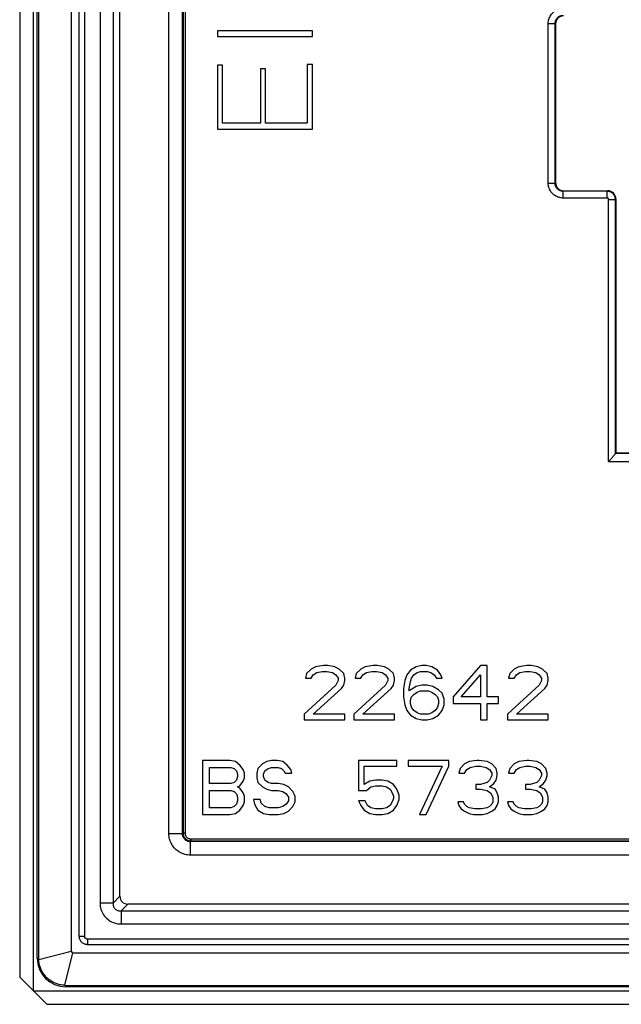
# Model space of a CAD drawing. Units: millimetres. Extents: x 0 to 297, y 0 to 210.
# Drawn here: x 111 to 133, y 54 to 90 of the extents above; entities that cross this region are included whole.
import ezdxf

# ---------------------------------------------------------------- set-up
doc = ezdxf.new("R2010")
doc.units = ezdxf.units.MM
doc.header["$LTSCALE"] = 16.335
doc.layers.get('0').update_dxf_attribs({"linetype": 'CONTINUOUS'})
doc.layers.add('SMUSSO', color=7, linetype='CONTINUOUS')

msp = doc.modelspace()

# ---------------------------------------------------------------- linework, layer by layer
at = {"color": 7, "linetype": 'CONTINUOUS'}
for p, q in [((111.728, 55.3), (111.728, 141.9)), ((111.778, 141.9), (111.778, 55.3)), ((112.978, 141.639), (112.978, 55.562)), ((113.278, 56.1), (113.278, 141.1)), ((114.777, 57.588), (114.777, 139.613)), ((117.083, 59.905), (117.083, 137.296)), ((117.112, 137.287), (117.112, 59.914)), ((117.182, 137.287), (117.182, 59.914)), ((130.851, 89.778), (130.851, 83.923)), ((118.378, 89.531), (118.378, 89.316)), ((121.878, 89.531), (118.378, 89.531)), ((121.878, 89.316), (121.878, 89.531)), ((118.378, 89.316), (121.878, 89.316)), ((118.378, 88.253), (118.378, 85.9)), ((118.565, 88.253), (118.378, 88.253)), ((118.565, 86.116), (118.565, 88.253)), ((119.967, 88.126), (119.967, 86.116)), ((120.153, 88.126), (119.967, 88.126)), ((120.153, 86.116), (120.153, 88.126)), ((121.692, 88.278), (121.692, 86.116)), ((121.878, 88.278), (121.692, 88.278)), ((121.878, 85.9), (121.878, 88.278)), ((118.378, 85.9), (121.878, 85.9)), ((119.967, 86.116), (118.565, 86.116)), ((121.692, 86.116), (120.153, 86.116)), ((131.151, 83.623), (132.778, 83.623)), ((133.078, 83.323), (133.078, 73.95)), ((133.061, 73.933), (133.078, 73.95)), ((133.078, 73.95), (141.278, 73.95)), ((121.662, 65.803), (121.62, 65.632)), ((121.828, 65.973), (121.662, 65.803)), ((121.995, 66.058), (121.828, 65.973)), ((121.912, 65.76), (122.037, 65.845)), ((122.287, 66.1), (121.995, 66.058)), ((122.037, 65.845), (122.245, 65.888)), ((122.245, 65.888), (122.412, 65.888)), ((122.453, 66.1), (122.287, 66.1)), ((122.412, 65.888), (122.62, 65.845)), ((122.703, 66.058), (122.453, 66.1)), ((122.62, 65.845), (122.745, 65.76)), ((122.87, 65.973), (122.703, 66.058)), ((123.037, 65.803), (122.87, 65.973)), ((123.078, 65.632), (123.037, 65.803)), ((123.495, 65.803), (123.453, 65.632)), ((123.662, 65.973), (123.495, 65.803)), ((123.828, 66.058), (123.662, 65.973)), ((123.745, 65.76), (123.87, 65.845)), ((124.12, 66.1), (123.828, 66.058)), ((123.87, 65.845), (124.078, 65.888)), ((124.078, 65.888), (124.245, 65.888)), ((124.287, 66.1), (124.12, 66.1)), ((124.245, 65.888), (124.453, 65.845)), ((124.537, 66.058), (124.287, 66.1)), ((124.453, 65.845), (124.578, 65.76)), ((124.703, 65.973), (124.537, 66.058)), ((124.87, 65.803), (124.703, 65.973)), ((124.912, 65.632), (124.87, 65.803)), ((125.495, 65.93), (125.37, 65.76)), ((125.703, 66.058), (125.495, 65.93)), ((125.62, 65.76), (125.745, 65.845)), ((125.912, 66.1), (125.703, 66.058)), ((125.745, 65.845), (125.87, 65.888)), ((125.87, 65.888), (126.12, 65.888)), ((126.078, 66.1), (125.912, 66.1)), ((126.287, 66.058), (126.078, 66.1)), ((126.12, 65.888), (126.245, 65.845)), ((126.245, 65.845), (126.37, 65.76)), ((126.495, 65.93), (126.287, 66.058)), ((126.62, 65.76), (126.495, 65.93)), ((128.078, 66.1), (127.078, 64.951)), ((128.328, 66.1), (128.078, 66.1)), ((128.328, 64.951), (128.328, 66.1)), ((129.162, 65.803), (129.12, 65.632)), ((129.328, 65.973), (129.162, 65.803)), ((129.495, 66.058), (129.328, 65.973)), ((129.412, 65.76), (129.537, 65.845)), ((129.787, 66.1), (129.495, 66.058)), ((129.537, 65.845), (129.745, 65.888)), ((129.745, 65.888), (129.912, 65.888)), ((129.953, 66.1), (129.787, 66.1)), ((129.912, 65.888), (130.12, 65.845)), ((130.203, 66.058), (129.953, 66.1)), ((130.12, 65.845), (130.245, 65.76)), ((130.37, 65.973), (130.203, 66.058)), ((130.537, 65.803), (130.37, 65.973)), ((130.578, 65.632), (130.537, 65.803)), ((121.62, 65.632), (121.828, 65.632)), ((121.828, 65.632), (121.912, 65.76)), ((122.745, 65.76), (122.828, 65.632)), ((122.828, 65.547), (122.745, 65.377)), ((122.828, 65.632), (122.828, 65.547)), ((123.037, 65.377), (123.078, 65.547)), ((123.078, 65.547), (123.078, 65.632)), ((123.453, 65.632), (123.662, 65.632)), ((123.662, 65.632), (123.745, 65.76)), ((124.578, 65.76), (124.662, 65.632)), ((124.662, 65.547), (124.578, 65.377)), ((124.662, 65.632), (124.662, 65.547)), ((124.87, 65.377), (124.912, 65.547)), ((124.912, 65.547), (124.912, 65.632)), ((125.287, 65.547), (125.245, 65.249)), ((125.37, 65.76), (125.287, 65.547)), ((125.453, 65.249), (125.495, 65.505)), ((125.495, 65.505), (125.537, 65.632)), ((125.537, 65.632), (125.62, 65.76)), ((126.37, 65.76), (126.453, 65.632)), ((126.453, 65.632), (126.662, 65.632)), ((126.662, 65.632), (126.62, 65.76)), ((127.37, 64.951), (128.078, 65.76)), ((128.078, 65.76), (128.078, 64.951)), ((129.12, 65.632), (129.328, 65.632)), ((129.328, 65.632), (129.412, 65.76)), ((130.245, 65.76), (130.328, 65.632)), ((130.328, 65.547), (130.245, 65.377)), ((130.328, 65.632), (130.328, 65.547)), ((130.537, 65.377), (130.578, 65.547)), ((130.578, 65.547), (130.578, 65.632)), ((122.745, 65.377), (121.578, 64.313)), ((121.912, 64.313), (122.953, 65.249)), ((122.953, 65.249), (123.037, 65.377)), ((124.578, 65.377), (123.412, 64.313)), ((123.745, 64.313), (124.787, 65.249)), ((124.787, 65.249), (124.87, 65.377)), ((125.245, 65.249), (125.245, 64.951)), ((125.703, 65.334), (125.453, 65.164)), ((125.453, 65.164), (125.453, 65.249)), ((125.62, 65.037), (125.745, 65.122)), ((125.912, 65.377), (125.703, 65.334)), ((125.745, 65.122), (125.87, 65.164)), ((125.87, 65.164), (126.162, 65.164)), ((126.12, 65.377), (125.912, 65.377)), ((126.328, 65.334), (126.12, 65.377)), ((126.162, 65.164), (126.287, 65.122)), ((126.287, 65.122), (126.412, 65.037)), ((126.537, 65.207), (126.328, 65.334)), ((126.662, 65.079), (126.537, 65.207)), ((126.745, 64.866), (126.662, 65.079)), ((130.245, 65.377), (129.078, 64.313)), ((129.412, 64.313), (130.453, 65.249)), ((130.453, 65.249), (130.537, 65.377)), ((125.245, 64.951), (125.287, 64.654)), ((125.495, 64.824), (125.537, 64.951)), ((125.495, 64.696), (125.495, 64.824)), ((125.537, 64.569), (125.495, 64.696)), ((125.537, 64.951), (125.62, 65.037)), ((126.412, 65.037), (126.495, 64.951)), ((126.495, 64.951), (126.537, 64.824)), ((126.537, 64.696), (126.495, 64.569)), ((126.537, 64.824), (126.537, 64.696)), ((126.745, 64.654), (126.745, 64.866)), ((127.078, 64.951), (127.078, 64.696)), ((127.078, 64.696), (128.078, 64.696)), ((128.078, 64.951), (127.37, 64.951)), ((128.078, 64.696), (128.078, 64.1)), ((128.745, 64.951), (128.328, 64.951)), ((128.328, 64.696), (128.745, 64.696)), ((128.328, 64.1), (128.328, 64.696)), ((128.745, 64.696), (128.745, 64.951)), ((125.287, 64.654), (125.37, 64.441)), ((125.37, 64.441), (125.495, 64.271)), ((125.62, 64.441), (125.537, 64.569)), ((125.745, 64.356), (125.62, 64.441)), ((125.87, 64.313), (125.745, 64.356)), ((126.287, 64.356), (126.162, 64.313)), ((126.412, 64.441), (126.287, 64.356)), ((126.495, 64.569), (126.412, 64.441)), ((126.537, 64.271), (126.662, 64.441)), ((126.662, 64.441), (126.745, 64.654)), ((121.578, 64.313), (121.578, 64.1)), ((121.578, 64.1), (123.078, 64.1)), ((123.078, 64.313), (121.912, 64.313)), ((123.078, 64.1), (123.078, 64.313)), ((123.412, 64.313), (123.412, 64.1)), ((123.412, 64.1), (124.912, 64.1)), ((124.912, 64.313), (123.745, 64.313)), ((124.912, 64.1), (124.912, 64.313)), ((125.495, 64.271), (125.703, 64.143)), ((125.703, 64.143), (125.912, 64.1)), ((126.162, 64.313), (125.87, 64.313)), ((125.912, 64.1), (126.12, 64.1)), ((126.12, 64.1), (126.328, 64.143)), ((126.328, 64.143), (126.537, 64.271)), ((128.078, 64.1), (128.328, 64.1)), ((129.078, 64.313), (129.078, 64.1)), ((129.078, 64.1), (130.578, 64.1)), ((130.578, 64.313), (129.412, 64.313)), ((130.578, 64.1), (130.578, 64.313)), ((117.828, 62.6), (117.828, 60.6)), ((118.828, 62.6), (117.828, 62.6)), ((119.037, 62.558), (118.828, 62.6)), ((119.203, 62.43), (119.037, 62.558)), ((120.203, 62.558), (120.037, 62.473)), ((120.37, 62.6), (120.203, 62.558)), ((120.578, 62.6), (120.37, 62.6)), ((120.787, 62.558), (120.578, 62.6)), ((120.953, 62.43), (120.787, 62.558)), ((124.995, 62.6), (123.578, 62.6)), ((123.578, 62.6), (123.578, 61.494)), ((124.995, 62.388), (124.995, 62.6)), ((126.912, 62.6), (125.412, 62.6)), ((125.412, 62.6), (125.412, 62.388)), ((126.912, 62.388), (126.912, 62.6)), ((127.662, 62.558), (127.495, 62.473)), ((127.953, 62.6), (127.662, 62.558)), ((128.037, 62.6), (127.953, 62.6)), ((128.328, 62.558), (128.037, 62.6)), ((128.495, 62.473), (128.328, 62.558)), ((129.495, 62.558), (129.328, 62.473)), ((129.787, 62.6), (129.495, 62.558)), ((129.87, 62.6), (129.787, 62.6)), ((130.162, 62.558), (129.87, 62.6)), ((130.328, 62.473), (130.162, 62.558)), ((118.078, 61.749), (118.078, 62.345)), ((118.078, 62.345), (118.87, 62.345)), ((118.87, 62.345), (118.995, 62.303)), ((118.995, 62.303), (119.078, 62.217)), ((119.078, 62.217), (119.12, 62.09)), ((119.328, 62.26), (119.203, 62.43)), ((119.37, 62.132), (119.328, 62.26)), ((119.87, 62.303), (119.828, 62.132)), ((120.037, 62.473), (119.87, 62.303)), ((120.078, 62.09), (120.12, 62.217)), ((120.12, 62.217), (120.245, 62.303)), ((120.245, 62.303), (120.37, 62.345)), ((120.37, 62.345), (120.62, 62.345)), ((120.62, 62.345), (120.745, 62.303)), ((120.745, 62.303), (120.828, 62.217)), ((120.828, 62.217), (120.87, 62.132)), ((121.078, 62.26), (120.953, 62.43)), ((121.12, 62.132), (121.078, 62.26)), ((123.787, 62.388), (124.995, 62.388)), ((123.787, 61.707), (123.787, 62.388)), ((125.412, 62.388), (126.662, 62.388)), ((126.662, 62.388), (125.828, 60.6)), ((126.078, 60.6), (126.912, 62.388)), ((127.328, 62.303), (127.287, 62.132)), ((127.495, 62.473), (127.328, 62.303)), ((127.495, 62.132), (127.578, 62.26)), ((127.578, 62.26), (127.703, 62.345)), ((127.703, 62.345), (127.912, 62.388)), ((127.912, 62.388), (128.078, 62.388)), ((128.078, 62.388), (128.287, 62.345)), ((128.287, 62.345), (128.412, 62.26)), ((128.412, 62.26), (128.495, 62.132)), ((128.662, 62.303), (128.495, 62.473)), ((128.703, 62.132), (128.662, 62.303)), ((129.162, 62.303), (129.12, 62.132)), ((129.328, 62.473), (129.162, 62.303)), ((129.328, 62.132), (129.412, 62.26)), ((129.412, 62.26), (129.537, 62.345)), ((129.537, 62.345), (129.745, 62.388)), ((129.745, 62.388), (129.912, 62.388)), ((129.912, 62.388), (130.12, 62.345)), ((130.12, 62.345), (130.245, 62.26)), ((130.245, 62.26), (130.328, 62.132)), ((130.495, 62.303), (130.328, 62.473)), ((130.537, 62.132), (130.495, 62.303)), ((118.995, 61.792), (118.87, 61.749)), ((119.078, 61.877), (118.995, 61.792)), ((119.12, 62.005), (119.078, 61.877)), ((119.12, 62.09), (119.12, 62.005)), ((119.203, 61.664), (119.328, 61.834)), ((119.328, 61.834), (119.37, 61.962)), ((119.37, 61.962), (119.37, 62.132)), ((119.828, 62.132), (119.828, 61.962)), ((119.828, 61.962), (119.87, 61.792)), ((119.87, 61.792), (120.037, 61.622)), ((120.078, 62.005), (120.078, 62.09)), ((120.12, 61.877), (120.078, 62.005)), ((120.245, 61.792), (120.12, 61.877)), ((120.37, 61.749), (120.245, 61.792)), ((120.87, 62.132), (121.12, 62.132)), ((123.995, 61.834), (123.787, 61.707)), ((124.203, 61.877), (123.995, 61.834)), ((124.453, 61.877), (124.203, 61.877)), ((124.662, 61.834), (124.453, 61.877)), ((124.87, 61.707), (124.662, 61.834)), ((127.287, 62.132), (127.495, 62.132)), ((128.328, 61.792), (128.078, 61.707)), ((128.412, 61.877), (128.328, 61.792)), ((128.495, 62.047), (128.412, 61.877)), ((128.495, 62.132), (128.495, 62.047)), ((128.578, 61.749), (128.662, 61.877)), ((128.662, 61.877), (128.703, 62.047)), ((128.703, 62.047), (128.703, 62.132)), ((129.12, 62.132), (129.328, 62.132)), ((130.162, 61.792), (129.912, 61.707)), ((130.245, 61.877), (130.162, 61.792)), ((130.328, 62.047), (130.245, 61.877)), ((130.328, 62.132), (130.328, 62.047)), ((130.412, 61.749), (130.495, 61.877)), ((130.495, 61.877), (130.537, 62.047)), ((130.537, 62.047), (130.537, 62.132)), ((118.87, 61.749), (118.078, 61.749)), ((118.078, 60.856), (118.078, 61.494)), ((118.078, 61.494), (118.87, 61.494)), ((118.87, 61.494), (118.995, 61.451)), ((118.995, 61.451), (119.078, 61.366)), ((119.12, 61.622), (119.203, 61.664)), ((119.203, 61.579), (119.12, 61.622)), ((119.328, 61.409), (119.203, 61.579)), ((119.37, 61.281), (119.328, 61.409)), ((120.037, 61.622), (120.203, 61.537)), ((120.203, 61.537), (120.37, 61.494)), ((120.62, 61.749), (120.37, 61.749)), ((120.37, 61.494), (120.62, 61.494)), ((120.828, 61.707), (120.62, 61.749)), ((120.62, 61.494), (120.787, 61.451)), ((120.787, 61.451), (120.912, 61.366)), ((120.995, 61.622), (120.828, 61.707)), ((121.162, 61.451), (120.995, 61.622)), ((121.245, 61.281), (121.162, 61.451)), ((123.578, 61.494), (123.87, 61.494)), ((123.87, 61.494), (124.037, 61.622)), ((124.037, 61.622), (124.203, 61.664)), ((124.203, 61.664), (124.453, 61.664)), ((124.453, 61.664), (124.62, 61.622)), ((124.62, 61.622), (124.745, 61.537)), ((124.745, 61.537), (124.828, 61.409)), ((124.828, 61.409), (124.87, 61.281)), ((124.995, 61.537), (124.87, 61.707)), ((125.078, 61.324), (124.995, 61.537)), ((128.078, 61.707), (127.912, 61.707)), ((127.912, 61.707), (127.912, 61.537)), ((127.912, 61.537), (128.078, 61.537)), ((128.078, 61.537), (128.328, 61.494)), ((128.328, 61.494), (128.453, 61.409)), ((128.412, 61.622), (128.578, 61.749)), ((128.62, 61.537), (128.412, 61.622)), ((128.453, 61.409), (128.537, 61.239)), ((128.703, 61.409), (128.62, 61.537)), ((128.745, 61.239), (128.703, 61.409)), ((129.912, 61.707), (129.745, 61.707)), ((129.745, 61.707), (129.745, 61.537)), ((129.745, 61.537), (129.912, 61.537)), ((129.912, 61.537), (130.162, 61.494)), ((130.162, 61.494), (130.287, 61.409)), ((130.245, 61.622), (130.412, 61.749)), ((130.453, 61.537), (130.245, 61.622)), ((130.287, 61.409), (130.37, 61.239)), ((130.537, 61.409), (130.453, 61.537)), ((130.578, 61.239), (130.537, 61.409)), ((119.078, 61.366), (119.12, 61.239)), ((119.12, 61.111), (119.078, 60.983)), ((119.12, 61.239), (119.12, 61.111)), ((119.328, 60.941), (119.37, 61.069)), ((119.37, 61.069), (119.37, 61.281)), ((119.703, 61.154), (119.745, 60.983)), ((119.953, 61.154), (119.703, 61.154)), ((119.995, 61.026), (119.953, 61.154)), ((120.912, 61.366), (120.995, 61.239)), ((120.995, 61.111), (120.912, 60.983)), ((120.995, 61.239), (120.995, 61.111)), ((121.162, 60.898), (121.245, 61.069)), ((121.245, 61.069), (121.245, 61.281)), ((123.578, 61.111), (123.662, 60.941)), ((123.828, 61.111), (123.578, 61.111)), ((123.912, 60.941), (123.828, 61.111)), ((124.828, 61.069), (124.745, 60.941)), ((124.87, 61.196), (124.828, 61.069)), ((124.87, 61.281), (124.87, 61.196)), ((124.995, 60.941), (125.078, 61.154)), ((125.078, 61.154), (125.078, 61.324)), ((127.245, 61.069), (127.287, 60.941)), ((127.453, 61.069), (127.245, 61.069)), ((127.495, 60.983), (127.453, 61.069)), ((128.537, 61.069), (128.495, 60.983)), ((128.537, 61.239), (128.537, 61.069)), ((128.703, 60.941), (128.745, 61.069)), ((128.745, 61.069), (128.745, 61.239)), ((129.287, 61.069), (129.078, 61.069)), ((129.078, 61.069), (129.12, 60.941)), ((129.328, 60.983), (129.287, 61.069)), ((130.37, 61.069), (130.328, 60.983)), ((130.37, 61.239), (130.37, 61.069)), ((130.537, 60.941), (130.578, 61.069)), ((130.578, 61.069), (130.578, 61.239)), ((118.87, 60.856), (118.078, 60.856)), ((118.995, 60.898), (118.87, 60.856)), ((119.078, 60.983), (118.995, 60.898)), ((119.037, 60.643), (119.203, 60.771)), ((119.203, 60.771), (119.328, 60.941)), ((119.745, 60.983), (119.87, 60.771)), ((119.87, 60.771), (120.078, 60.643)), ((120.12, 60.898), (119.995, 61.026)), ((120.287, 60.856), (120.12, 60.898)), ((120.62, 60.856), (120.287, 60.856)), ((120.787, 60.898), (120.62, 60.856)), ((120.912, 60.983), (120.787, 60.898)), ((120.828, 60.643), (120.995, 60.728)), ((120.995, 60.728), (121.162, 60.898)), ((123.662, 60.941), (123.787, 60.771)), ((123.787, 60.771), (123.995, 60.643)), ((124.037, 60.856), (123.912, 60.941)), ((124.203, 60.813), (124.037, 60.856)), ((124.453, 60.813), (124.203, 60.813)), ((124.62, 60.856), (124.453, 60.813)), ((124.745, 60.941), (124.62, 60.856)), ((124.662, 60.643), (124.87, 60.771)), ((124.87, 60.771), (124.995, 60.941)), ((127.287, 60.941), (127.37, 60.813)), ((127.37, 60.813), (127.495, 60.728)), ((127.578, 60.898), (127.495, 60.983)), ((127.495, 60.728), (127.662, 60.643)), ((127.662, 60.856), (127.578, 60.898)), ((127.87, 60.813), (127.662, 60.856)), ((128.12, 60.813), (127.87, 60.813)), ((128.328, 60.856), (128.12, 60.813)), ((128.412, 60.898), (128.328, 60.856)), ((128.328, 60.643), (128.495, 60.728)), ((128.495, 60.983), (128.412, 60.898)), ((128.495, 60.728), (128.62, 60.813)), ((128.62, 60.813), (128.703, 60.941)), ((129.12, 60.941), (129.203, 60.813)), ((129.203, 60.813), (129.328, 60.728)), ((129.412, 60.898), (129.328, 60.983)), ((129.328, 60.728), (129.495, 60.643)), ((129.495, 60.856), (129.412, 60.898)), ((129.703, 60.813), (129.495, 60.856)), ((129.953, 60.813), (129.703, 60.813)), ((130.162, 60.856), (129.953, 60.813)), ((130.245, 60.898), (130.162, 60.856)), ((130.162, 60.643), (130.328, 60.728)), ((130.328, 60.983), (130.245, 60.898)), ((130.328, 60.728), (130.453, 60.813)), ((130.453, 60.813), (130.537, 60.941)), ((117.828, 60.6), (118.828, 60.6)), ((118.828, 60.6), (119.037, 60.643)), ((120.078, 60.643), (120.287, 60.6)), ((120.287, 60.6), (120.62, 60.6)), ((120.62, 60.6), (120.828, 60.643)), ((123.995, 60.643), (124.203, 60.6)), ((124.203, 60.6), (124.453, 60.6)), ((124.453, 60.6), (124.662, 60.643)), ((125.828, 60.6), (126.078, 60.6)), ((127.662, 60.643), (127.828, 60.6)), ((127.828, 60.6), (128.162, 60.6)), ((128.162, 60.6), (128.328, 60.643)), ((129.495, 60.643), (129.662, 60.6)), ((129.662, 60.6), (129.995, 60.6)), ((129.995, 60.6), (130.162, 60.643)), ((117.083, 59.905), (117.084, 59.878)), ((117.367, 59.635), (117.392, 59.634)), ((194.774, 59.605), (117.383, 59.605)), ((117.392, 59.704), (194.765, 59.704)), ((117.392, 59.634), (194.765, 59.634)), ((197.091, 57.299), (115.066, 57.299)), ((198.578, 55.8), (113.578, 55.8)), ((113.04, 55.5), (199.117, 55.5)), ((112.778, 54.3), (199.378, 54.3)), ((199.378, 54.25), (112.778, 54.25))]:
    msp.add_line(p, q, dxfattribs=at)
at = {"color": 250, "linetype": 'CONTINUOUS'}
for p, q in [((113.478, 56.1), (113.478, 141.1)), ((114.045, 139.862), (114.045, 57.339)), ((114.527, 139.862), (114.527, 57.339)), ((116.583, 59.905), (116.583, 137.296)), ((130.583, 83.905), (130.583, 89.796)), ((130.583, 89.796), (130.833, 89.796)), ((130.833, 83.905), (130.833, 89.796)), ((130.833, 89.796), (130.851, 89.778)), ((130.583, 83.905), (130.833, 83.905)), ((130.833, 83.905), (130.851, 83.923)), ((131.133, 83.605), (131.151, 83.623)), ((131.133, 83.355), (131.133, 83.605)), ((132.76, 83.605), (131.133, 83.605)), ((132.778, 83.623), (132.76, 83.605)), ((132.76, 83.355), (132.76, 83.605)), ((132.76, 83.355), (131.133, 83.355)), ((132.81, 73.633), (132.81, 83.305)), ((132.81, 83.305), (133.06, 83.305)), ((133.078, 83.323), (133.06, 83.305)), ((133.06, 73.928), (133.06, 83.305)), ((141.278, 73.933), (133.061, 73.933)), ((132.81, 73.633), (141.578, 73.633)), ((116.583, 59.905), (117.083, 59.905)), ((117.182, 59.914), (117.083, 59.914)), ((117.083, 59.905), (117.083, 59.905)), ((117.383, 59.105), (117.383, 59.605)), ((117.383, 59.605), (117.383, 59.605)), ((117.392, 59.704), (117.392, 59.605)), ((194.774, 59.105), (117.383, 59.105)), ((114.777, 57.588), (114.527, 57.339)), ((114.527, 57.339), (114.045, 57.339)), ((115.066, 57.299), (114.817, 57.049)), ((114.817, 57.049), (114.817, 56.567)), ((114.817, 57.049), (197.34, 57.049)), ((114.817, 56.567), (197.34, 56.567)), ((113.478, 56.1), (113.278, 56.1)), ((113.578, 56), (113.578, 55.8)), ((198.578, 56), (113.578, 56)), ((111.728, 55.3), (111.778, 55.3)), ((111.779, 55.26), (112.978, 55.562)), ((112.738, 54.301), (113.04, 55.5)), ((112.778, 54.25), (112.778, 54.3))]:
    msp.add_line(p, q, dxfattribs=at)
for points in [[(130.583, 89.796), (130.584, 89.838), (130.589, 89.879), (130.597, 89.919), (130.607, 89.958), (130.62, 89.996), (130.636, 90.033), (130.655, 90.068), (130.676, 90.103), (130.7, 90.135), (130.725, 90.166), (130.753, 90.195), (130.784, 90.221), (130.816, 90.246), (130.851, 90.268), (130.887, 90.288), (130.926, 90.305), (130.966, 90.32), (131.007, 90.331), (131.048, 90.34), (131.09, 90.344), (131.133, 90.346)], [(130.833, 89.796), (130.834, 89.819), (130.836, 89.841), (130.84, 89.863), (130.846, 89.884), (130.853, 89.905), (130.862, 89.925), (130.872, 89.945), (130.884, 89.963), (130.896, 89.981), (130.911, 89.998), (130.926, 90.013), (130.942, 90.028), (130.96, 90.041), (130.979, 90.054), (130.999, 90.065), (131.02, 90.074), (131.042, 90.082), (131.064, 90.088), (131.087, 90.093), (131.11, 90.095), (131.133, 90.096)], [(131.133, 83.355), (131.091, 83.356), (131.05, 83.361), (131.01, 83.369), (130.971, 83.379), (130.933, 83.392), (130.896, 83.408), (130.861, 83.427), (130.826, 83.448), (130.794, 83.472), (130.763, 83.497), (130.734, 83.525), (130.708, 83.556), (130.683, 83.588), (130.661, 83.623), (130.641, 83.659), (130.623, 83.698), (130.609, 83.738), (130.597, 83.779), (130.589, 83.82), (130.584, 83.862), (130.583, 83.905)], [(131.133, 83.605), (131.11, 83.606), (131.088, 83.608), (131.066, 83.612), (131.045, 83.618), (131.024, 83.625), (131.004, 83.634), (130.984, 83.644), (130.966, 83.656), (130.948, 83.668), (130.931, 83.683), (130.915, 83.698), (130.901, 83.714), (130.887, 83.732), (130.875, 83.751), (130.864, 83.771), (130.855, 83.792), (130.847, 83.813), (130.841, 83.836), (130.836, 83.859), (130.834, 83.882), (130.833, 83.905)], [(133.06, 83.305), (133.059, 83.324), (133.058, 83.343), (133.055, 83.361), (133.051, 83.378), (133.047, 83.394), (133.041, 83.409), (133.036, 83.423), (133.029, 83.437), (133.023, 83.45), (133.016, 83.462), (133.008, 83.473), (133.001, 83.484), (132.993, 83.494), (132.985, 83.503), (132.977, 83.512), (132.969, 83.52), (132.961, 83.527), (132.953, 83.534), (132.945, 83.541), (132.937, 83.547), (132.93, 83.552), (132.922, 83.557), (132.914, 83.562), (132.906, 83.567), (132.898, 83.571), (132.891, 83.575), (132.882, 83.579), (132.874, 83.582), (132.866, 83.585), (132.857, 83.589), (132.848, 83.592), (132.839, 83.594), (132.829, 83.597), (132.819, 83.599), (132.808, 83.601), (132.797, 83.602), (132.785, 83.604), (132.773, 83.604), (132.76, 83.605)], [(132.81, 83.305), (132.81, 83.308), (132.81, 83.311), (132.809, 83.314), (132.809, 83.317), (132.808, 83.32), (132.807, 83.322), (132.806, 83.325), (132.805, 83.327), (132.804, 83.329), (132.803, 83.331), (132.801, 83.333), (132.8, 83.335), (132.799, 83.336), (132.798, 83.338), (132.796, 83.339), (132.795, 83.341), (132.794, 83.342), (132.792, 83.343), (132.791, 83.344), (132.79, 83.345), (132.788, 83.346), (132.787, 83.347), (132.786, 83.348), (132.784, 83.348), (132.783, 83.349), (132.782, 83.35), (132.78, 83.35), (132.779, 83.351), (132.778, 83.352), (132.776, 83.352), (132.775, 83.353), (132.773, 83.353), (132.772, 83.353), (132.77, 83.354), (132.768, 83.354), (132.766, 83.354), (132.764, 83.355), (132.762, 83.355), (132.76, 83.355)], [(117.383, 59.105), (117.329, 59.107), (117.276, 59.112), (117.225, 59.121), (117.174, 59.133), (117.123, 59.148), (117.075, 59.167), (117.027, 59.188), (116.981, 59.213), (116.936, 59.241), (116.894, 59.272), (116.853, 59.306), (116.815, 59.342), (116.779, 59.38), (116.746, 59.421), (116.716, 59.463), (116.689, 59.505), (116.666, 59.549), (116.645, 59.595), (116.627, 59.642), (116.612, 59.69), (116.6, 59.741), (116.591, 59.793), (116.585, 59.848), (116.583, 59.905)], [(117.094, 59.824), (117.089, 59.843), (117.086, 59.863), (117.084, 59.884), (117.083, 59.905)], [(117.114, 59.771), (117.106, 59.788), (117.099, 59.806), (117.094, 59.824)], [(117.156, 59.708), (117.144, 59.723), (117.133, 59.739), (117.123, 59.755)], [(117.304, 59.615), (117.286, 59.621), (117.267, 59.628), (117.249, 59.636), (117.232, 59.645), (117.215, 59.656), (117.199, 59.667), (117.184, 59.68), (117.17, 59.694)], [(117.343, 59.607), (117.323, 59.611), (117.304, 59.615)], [(117.383, 59.605), (117.363, 59.605), (117.343, 59.607)], [(114.045, 57.339), (114.047, 57.279), (114.053, 57.221), (114.064, 57.164), (114.078, 57.108), (114.097, 57.054), (114.119, 57.002), (114.145, 56.952), (114.174, 56.904), (114.207, 56.858), (114.244, 56.815), (114.284, 56.774), (114.326, 56.737), (114.372, 56.703), (114.42, 56.672), (114.471, 56.645), (114.524, 56.622), (114.58, 56.602), (114.637, 56.587), (114.696, 56.576), (114.756, 56.569), (114.817, 56.567)], [(114.527, 57.339), (114.526, 57.315), (114.526, 57.291), (114.529, 57.267), (114.532, 57.245), (114.538, 57.223), (114.545, 57.202), (114.554, 57.183), (114.564, 57.164), (114.576, 57.146), (114.59, 57.13), (114.604, 57.115), (114.621, 57.101), (114.638, 57.089), (114.657, 57.078), (114.677, 57.069), (114.698, 57.061), (114.72, 57.055), (114.743, 57.051), (114.767, 57.048), (114.792, 57.048), (114.817, 57.049)], [(113.578, 56), (113.572, 56.001), (113.566, 56.001), (113.56, 56.002), (113.554, 56.003), (113.549, 56.005), (113.544, 56.007), (113.539, 56.009), (113.534, 56.011), (113.53, 56.013), (113.526, 56.015), (113.522, 56.018), (113.519, 56.02), (113.515, 56.023), (113.512, 56.025), (113.509, 56.028), (113.507, 56.031), (113.504, 56.033), (113.502, 56.036), (113.5, 56.039), (113.498, 56.041), (113.496, 56.044), (113.494, 56.046), (113.493, 56.049), (113.491, 56.052), (113.49, 56.054), (113.488, 56.057), (113.487, 56.06), (113.486, 56.062), (113.485, 56.065), (113.484, 56.068), (113.483, 56.071), (113.482, 56.074), (113.481, 56.077), (113.48, 56.081), (113.48, 56.084), (113.479, 56.088), (113.479, 56.092), (113.479, 56.096), (113.478, 56.1)]]:
    msp.add_lwpolyline(points, dxfattribs=at)
at = {"color": 7, "linetype": 'CONTINUOUS'}
for points in [[(132.924, 73.758), (132.943, 73.78), (132.977, 73.818)], [(132.977, 73.818), (132.992, 73.836), (133.006, 73.852), (133.018, 73.866), (133.029, 73.88), (133.038, 73.892), (133.046, 73.902), (133.052, 73.911), (133.056, 73.918), (133.059, 73.924), (133.06, 73.928)], [(132.81, 73.633), (132.835, 73.66), (132.924, 73.758)], [(117.084, 59.878), (117.088, 59.852), (117.093, 59.826)], [(117.093, 59.826), (117.102, 59.8), (117.112, 59.776), (117.124, 59.753), (117.138, 59.731), (117.154, 59.711), (117.171, 59.692), (117.19, 59.675), (117.21, 59.659), (117.232, 59.645), (117.255, 59.633), (117.279, 59.623), (117.305, 59.615)], [(117.112, 59.914), (117.113, 59.889), (117.116, 59.865)], [(117.116, 59.865), (117.121, 59.841), (117.128, 59.818), (117.138, 59.795), (117.149, 59.774), (117.162, 59.753), (117.177, 59.734), (117.194, 59.716), (117.212, 59.699), (117.231, 59.684), (117.252, 59.671), (117.273, 59.66), (117.296, 59.65), (117.319, 59.643), (117.343, 59.638), (117.367, 59.635)], [(117.182, 59.914), (117.183, 59.892), (117.186, 59.87), (117.192, 59.849), (117.2, 59.828), (117.21, 59.809), (117.222, 59.79), (117.235, 59.773), (117.251, 59.757), (117.268, 59.744), (117.287, 59.732), (117.306, 59.722), (117.327, 59.714), (117.348, 59.708), (117.37, 59.705), (117.392, 59.704)], [(117.305, 59.615), (117.33, 59.609), (117.356, 59.606), (117.383, 59.605)], [(113.578, 55.8), (113.552, 55.802), (113.526, 55.805), (113.501, 55.811), (113.476, 55.818), (113.452, 55.828), (113.429, 55.84), (113.407, 55.854), (113.386, 55.87), (113.367, 55.888), (113.349, 55.907), (113.333, 55.928), (113.319, 55.95), (113.307, 55.974), (113.297, 55.998), (113.289, 56.023), (113.283, 56.048), (113.28, 56.074), (113.278, 56.1)], [(112.738, 54.301), (112.667, 54.307), (112.597, 54.317), (112.528, 54.332), (112.46, 54.353), (112.393, 54.378), (112.329, 54.408), (112.267, 54.442), (112.208, 54.48), (112.151, 54.522), (112.097, 54.569), (112.047, 54.619), (112, 54.673), (111.958, 54.73), (111.92, 54.789), (111.886, 54.851), (111.856, 54.915), (111.831, 54.982), (111.811, 55.05), (111.795, 55.119), (111.785, 55.189), (111.779, 55.26)]]:
    msp.add_lwpolyline(points, dxfattribs=at)
msp.add_arc((112.778, 55.3), 1.051, 180, 270, dxfattribs=at)
for centre, major_axis, ratio, start_param, end_param in [((131.151, 89.778), (-0.212, 0.212), 0.999695, -0.785246, 0.785246), ((131.151, 83.923), (-0.212, -0.212), 0.999695, -0.785246, 0.785246), ((132.778, 83.323), (0.212, 0.212), 0.999695, -0.785246, 0.785246), ((133.061, 73.633), (0, 0.3), 0.017455, 0.017453, 0.182217), ((115.087, 57.609), (-0.227, -0.227), 0.935113, -0.751879, 0.751879), ((112.757, 55.3), (0.979, 0), 0.999762, -3.141593, -3.100283), ((113.042, 55.564), (0.0453, 0.0453), 0.975532, 2.368579, 3.914606), ((112.778, 55.279), (0, 0.979), 0.999762, -3.182903, -3.141593)]:
    msp.add_ellipse(centre, major_axis=major_axis, ratio=ratio, start_param=start_param, end_param=end_param, dxfattribs=at)
at = {"layer": 'SMUSSO', "color": 7, "linetype": 'CONTINUOUS'}
for p, q in [((111.578, 143.1), (111.578, 54.1)), ((111.078, 142.6), (111.078, 54.6)), ((112.078, 53.6), (111.078, 54.6)), ((111.578, 54.1), (200.578, 54.1)), ((112.078, 53.6), (200.078, 53.6))]:
    msp.add_line(p, q, dxfattribs=at)

doc.saveas('drawing.dxf')
